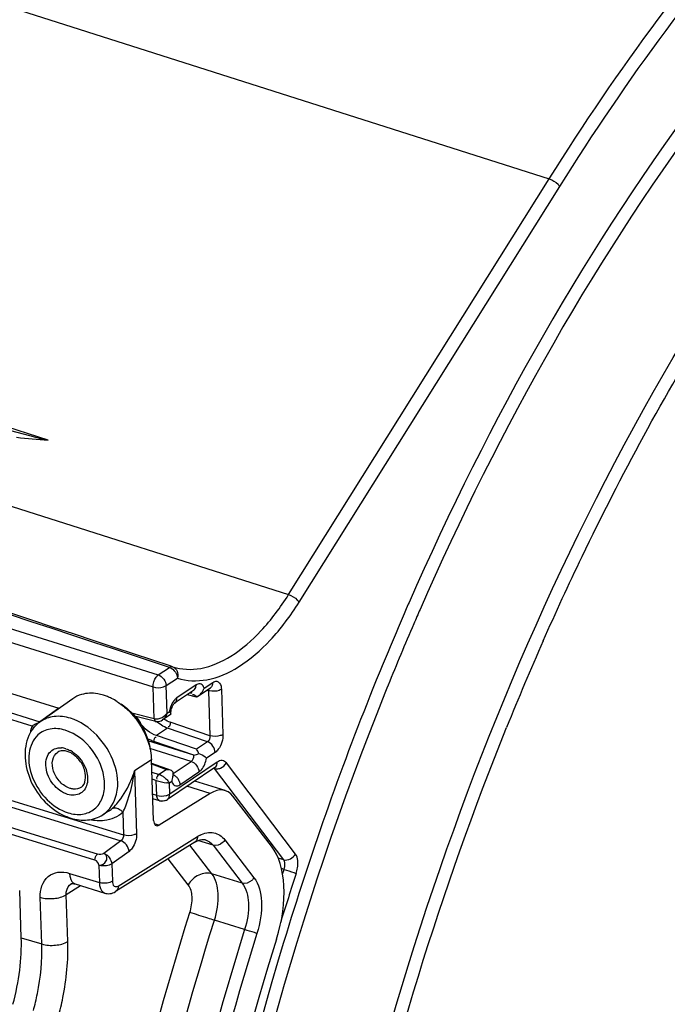
# Model space of a CAD drawing. Units: millimetres. Extents: x 0 to 594, y 0 to 420.
# Drawn here: x 301 to 309, y 77 to 90 of the extents above; entities that cross this region are included whole.
import ezdxf

# ---------------------------------------------------------------- set-up
doc = ezdxf.new("R2010")
doc.units = ezdxf.units.MM
doc.header["$LTSCALE"] = 32.67
doc.layers.get('0').update_dxf_attribs({"linetype": 'CONTINUOUS'})
doc.styles.get("Standard").update_dxf_attribs({"font": 'txt', "width": 0.85})
doc.dimstyles.get("Standard").update_dxf_attribs({"dimtxt": 3.5, "dimasz": 3.5, "dimexe": 0.18, "dimexo": 0.0625, "dimgap": 0.09, "dimtad": 1, "dimdec": 4, "dimdsep": 46, "dimtxsty": 'STANDARD', "dimblk": '_FILLED', "dimblk1": '_FILLED', "dimblk2": '_FILLED', "dimcen": 0.09, "dimclrt": 5, "dimadec": 0, "dimazin": 0, "dimtol": 1, "dimtp": 0.0001, "dimtm": 0.0001, "dimtfac": 1, "dimtdec": 4, "dimtofl": 0, "dimtmove": 0, "dimatfit": 3, "dimldrblk": '_FILLED', "dimfxl": 1, "dimtolj": 1, "dimarcsym": 0})

# ---------------------------------------------------------------- blocks, each defined once
blk = doc.blocks.new('_FILLED')
at = {"color": 0, "linetype": 'BYBLOCK'}
blk.add_solid([(0, 0), (-1, 0.2143), (-1, -0.2143)], dxfattribs=at)

msp = doc.modelspace()

# ---------------------------------------------------------------- linework, layer by layer
at = {"color": 9, "linetype": 'CONTINUOUS'}
for p, q in [((297.806514, 91.220476), (307.567009, 88.114991)), ((304.100957, 82.586624), (307.567009, 88.114991)), ((304.240322, 82.484667), (307.706374, 88.013035)), ((300.905372, 84.639132), (294.897606, 86.580755)), ((294.340461, 85.692107), (304.100957, 82.586624)), ((294.149363, 84.103382), (302.369901, 81.517922)), ((294.271978, 83.883344), (302.300686, 81.358217)), ((293.771374, 83.059898), (300.796813, 80.895515)), ((305.70387, 82.482298), (305.693464, 82.458554)), ((302.519417, 81.618535), (301.789393, 81.859974)), ((301.560605, 79.134452), (293.502672, 81.616923)), ((302.369901, 81.517922), (302.519417, 81.618535)), ((302.473298, 81.376618), (302.622814, 81.47723)), ((305.267089, 81.44697), (305.250171, 81.405171)), ((300.692667, 80.837705), (299.030162, 81.349886)), ((302.314964, 80.937038), (302.300686, 81.358217)), ((302.485701, 81.010756), (302.473298, 81.376618)), ((302.871064, 81.385789), (302.618142, 81.215592)), ((302.978662, 81.34248), (303.093871, 81.420006)), ((303.013796, 81.314946), (303.036287, 81.309272)), ((303.036287, 81.309272), (303.056612, 80.709739)), ((303.208899, 81.327672), (303.229224, 80.728139)), ((305.250171, 81.405171), (305.22337, 81.338677)), ((305.408352, 81.341404), (305.381556, 81.274948)), ((305.425282, 81.383216), (305.408352, 81.341404)), ((302.789662, 81.279836), (302.811798, 81.274305)), ((302.790331, 81.280286), (302.811798, 81.274305)), ((301.049232, 81.075641), (300.838917, 80.925562)), ((300.838917, 80.925562), (300.796813, 80.895515)), ((302.314964, 80.937038), (302.018067, 81.011945)), ((302.485701, 81.010756), (302.518214, 81.032635)), ((302.4934, 80.809289), (302.347413, 80.711047)), ((303.024421, 80.629066), (302.4934, 80.809289)), ((302.503561, 80.827333), (302.500659, 80.828391)), ((303.056612, 80.709739), (302.529197, 80.888738)), ((302.878429, 80.530825), (302.347413, 80.711047)), ((302.843054, 80.449977), (302.228915, 80.642349)), ((302.806915, 80.369387), (302.257724, 80.542115)), ((302.843054, 80.449977), (302.31162, 80.631597)), ((303.024421, 80.629066), (302.878429, 80.530825)), ((303.125448, 80.488566), (303.01024, 80.41104)), ((299.066909, 80.265972), (301.908352, 79.390586)), ((302.278723, 80.388185), (302.053181, 80.241653)), ((302.280523, 80.335074), (302.479548, 80.262409)), ((302.479548, 80.262409), (302.379784, 80.195276)), ((303.153205, 80.359328), (302.522181, 79.934699)), ((302.565975, 80.207254), (302.806915, 80.369387)), ((304.036546, 79.060792), (303.117882, 80.273551)), ((304.193018, 79.134827), (303.274355, 80.347586)), ((299.034203, 80.187468), (301.87313, 79.312857)), ((302.053181, 80.241653), (302.081456, 79.407596)), ((302.284162, 80.227729), (302.379784, 80.195276)), ((302.287304, 80.135065), (302.342791, 80.116234)), ((302.657389, 80.057886), (302.910312, 80.228083)), ((302.349569, 79.916299), (302.342791, 80.116234)), ((302.549791, 80.101194), (302.517278, 80.079316)), ((302.522181, 79.934699), (302.517278, 80.079316)), ((303.059001, 79.94262), (302.751008, 80.037506)), ((302.349569, 79.916299), (302.2942, 79.931652)), ((301.709217, 79.707567), (301.709288, 79.707612)), ((301.89829, 79.687415), (301.908352, 79.390586)), ((302.314588, 79.542495), (302.383168, 79.521367)), ((301.836336, 78.711905), (302.889687, 79.368469)), ((301.87313, 79.312857), (301.64363, 79.145513)), ((303.082735, 78.873668), (302.790004, 79.253549)), ((303.096973, 79.252979), (302.895101, 79.315128)), ((302.994057, 79.327354), (302.996164, 79.326691)), ((303.096973, 79.252979), (303.484687, 78.749838)), ((303.253956, 79.325606), (303.641652, 78.822489)), ((301.980823, 79.17286), (301.751323, 79.005515)), ((304.036546, 79.060792), (303.963997, 79.082048)), ((301.578219, 78.988505), (301.586043, 78.757732)), ((301.751323, 79.005515), (301.759145, 78.774797)), ((302.76881, 78.728361), (302.502297, 79.074219)), ((301.19003, 78.879789), (301.586043, 78.757732)), ((303.484687, 78.749838), (303.082735, 78.873668)), ((304.041531, 78.932505), (304.007465, 78.942489)), ((304.021219, 78.870444), (304.041531, 78.932505)), ((301.337503, 78.715939), (301.145629, 78.596341)), ((300.820485, 77.940985), (300.799421, 78.562326)), ((301.166696, 77.974902), (301.145629, 78.596341)), ((303.517742, 78.132827), (303.115603, 78.256656)), ((300.548388, 78.02471), (300.820485, 77.940985)), ((304.03926, 77.97561), (304.0303, 77.946106))]:
    msp.add_line(p, q, dxfattribs=at)
at = {"color": 7, "linetype": 'CONTINUOUS'}
for p, q in [((293.976839, 83.254489), (301.049232, 81.075641)), ((301.527899, 79.055948), (292.146277, 81.945504)), ((302.526051, 81.638594), (301.796028, 81.880033)), ((302.560526, 81.627192), (302.526051, 81.638594)), ((302.839432, 81.313328), (302.58651, 81.143131)), ((302.893997, 81.234331), (303.062239, 81.347545)), ((301.231732, 81.201907), (300.80007, 80.89561)), ((302.755225, 81.256662), (302.873305, 81.226871)), ((302.883474, 81.227643), (302.893769, 81.234178)), ((302.564593, 81.114531), (302.570981, 81.124978)), ((302.581671, 81.138669), (302.584051, 81.141047)), ((302.584051, 81.141047), (302.586567, 81.143169)), ((302.336097, 80.901051), (302.054738, 80.972038)), ((302.408424, 80.909447), (302.426675, 80.91986)), ((302.539616, 80.995861), (302.426547, 80.919774)), ((302.539136, 80.995931), (302.539443, 80.995745)), ((302.539474, 80.995768), (302.539485, 80.996668)), ((302.388919, 80.90215), (302.408424, 80.909447)), ((302.305977, 79.584259), (302.278723, 80.388185)), ((302.280117, 80.347059), (302.541466, 80.251639)), ((303.121573, 80.286867), (302.490549, 79.862238)), ((303.121586, 80.286876), (303.124057, 80.288364)), ((303.260053, 79.981169), (302.853444, 80.106437)), ((302.387363, 79.845488), (302.296264, 79.870749)), ((303.059001, 79.94262), (302.383168, 79.521367)), ((303.876021, 79.240573), (303.362558, 79.906901)), ((301.709217, 79.707567), (301.632457, 79.658635)), ((302.855962, 79.294662), (301.802169, 78.637823)), ((301.211159, 78.742763), (301.211512, 78.742984)), ((301.262375, 78.739084), (301.659194, 78.616833)), ((300.548388, 78.02471), (300.527192, 78.649949))]:
    msp.add_line(p, q, dxfattribs=at)
for points in [[(302.538171, 81.005768), (302.537758, 81.015212), (302.538167, 81.026935), (302.539704, 81.04079), (302.542569, 81.056153), (302.546696, 81.071872), (302.551943, 81.087296)], [(302.551943, 81.087296), (302.558092, 81.10184), (302.564593, 81.114531)], [(302.570981, 81.124978), (302.576864, 81.133088), (302.581671, 81.138669)], [(302.539488, 80.996666), (302.539042, 80.998931), (302.538171, 81.005768)], [(302.336558, 80.900951), (302.349147, 80.898719), (302.368949, 80.898509), (302.388919, 80.90215)], [(302.568233, 80.167848), (302.568331, 80.167632), (302.568004, 80.168695), (302.567138, 80.172501), (302.566251, 80.17899), (302.565772, 80.187964), (302.565838, 80.194822)], [(302.855966, 79.294655), (302.873217, 79.304705), (302.90068, 79.317785), (302.92626, 79.326434)], [(302.92626, 79.326434), (302.9496, 79.330901), (302.970862, 79.331502)], [(302.970862, 79.331502), (302.990254, 79.328441), (302.996221, 79.32667)], [(301.211164, 78.742762), (301.21119, 78.74279), (301.211812, 78.743159), (301.213533, 78.743808), (301.216562, 78.744531), (301.221217, 78.745124), (301.227922, 78.745297), (301.236857, 78.74466), (301.24777, 78.742872), (301.260268, 78.739719), (301.262359, 78.739089)], [(301.659252, 78.616815), (301.671769, 78.613509), (301.689901, 78.610556), (301.708508, 78.609658), (301.72739, 78.610883), (301.746292, 78.614264), (301.764895, 78.619765), (301.783017, 78.62731), (301.802169, 78.637823)]]:
    msp.add_lwpolyline(points, dxfattribs=at)
at = {"color": 9, "linetype": 'CONTINUOUS'}
for centre, radius, start, end in [((342.159058, 66.492922), 39.807549, 156.3548843, 157.934976), ((341.796371, 66.642068), 39.244762, 156.3410644, 156.6502503), ((342.172468, 66.480864), 39.65395, 156.6517839, 157.9256136), ((343.403908, 66.111816), 39.263069, 156.1760386, 157.997978), ((302.934544, 81.291668), 0.113528, 118.8443267, 123.9979213), ((343.270721, 66.052512), 41.003265, 158.1113732, 163.0950958), ((302.831699, 80.981406), 0.317643, 168.1804414, 170.7188737), ((302.85554, 80.976449), 0.341994, 165.8669206, 168.1857915), ((302.547365, 81.178955), 0.513517, 204.5535897, 214.9503075), ((301.064798, 80.297059), 0.252213, 79.1066683, 85.6410399), ((301.059916, 80.271549), 0.278185, 72.8324323, 79.1122643), ((301.022026, 80.180838), 0.376763, 56.7591536, 61.7150667), ((303.14447, 80.410118), 0.140848, 282.8428931, 291.3281153), ((300.830008, 80.613804), 1.278533, 336.7729485, 343.0775743), ((299.929019, 80.520375), 2.14237, 348.828099, 352.5246275), ((302.272053, 79.923527), 0.293245, 51.2466489, 53.8957222), ((302.490354, 80.046073), 0.167254, 39.6831601, 46.9754568), ((302.485174, 80.041531), 0.174141, 25.5852583, 39.7450066), ((300.808822, 80.622305), 1.301355, 335.8991161, 336.7968587), ((302.649173, 81.119694), 1.049205, 253.021504, 260.8423328), ((302.492772, 80.045367), 0.165631, 18.2211351, 25.5235503), ((301.50553, 80.02706), 0.378892, 302.5315009, 310.4042214), ((303.128023, 78.986954), 0.449842, 116.8825501, 121.9933052), ((343.802051, 65.883929), 41.67659, 161.8328895, 162.7642673)]:
    msp.add_arc(centre, radius, start, end, dxfattribs=at)
at = {"color": 7, "linetype": 'CONTINUOUS'}
for centre, radius, start, end in [((302.78493, 81.409126), 0.204994, 325.9990282, 330.9103554), ((301.43923, 80.598128), 0.681521, 67.9771822, 72.8341458), ((301.414475, 80.536611), 0.747833, 63.5005699, 67.9862888), ((301.383745, 80.475621), 0.816127, 57.348523, 63.4803296), ((302.763136, 81.429335), 0.234841, 303.7973842, 312.4925613), ((301.436246, 80.466398), 0.797147, 53.3348134, 56.6873542), ((301.085836, 80.51115), 0.480466, 145.5105638, 150.5500815), ((301.074638, 80.518644), 0.466994, 144.4222315, 145.4904009), ((301.069491, 80.5224), 0.460622, 138.2015601, 144.4297273), ((301.061811, 80.52924), 0.450337, 131.9286693, 138.1990819), ((301.054087, 80.537806), 0.438803, 125.3679824, 131.9256581), ((302.243327, 80.2006), 0.322263, 345.2638445, 351.4601634), ((302.216619, 80.204905), 0.349315, 351.412285, 354.1224384), ((302.194565, 80.207091), 0.371476, 354.1354045, 358.1073636), ((302.156359, 80.207994), 0.409691, 358.1575747, 4.5861199), ((302.278909, 80.191475), 0.285531, 341.5675862, 345.2183659), ((302.42032, 79.964711), 0.123694, 254.5476151, 263.6848004), ((302.420909, 79.965635), 0.124675, 290.6135935, 303.9438323)]:
    msp.add_arc(centre, radius, start, end, dxfattribs=at)
for centre, major_axis, start_param, end_param in [((303.071227, 79.385355), (0.190858, 0.595176), 5.92607356, 6.851098064), ((302.380723, 79.63282), (0.038172, 0.119035), 2.156162376, 3.70950541), ((303.293358, 78.197481), (0.381715, 1.190352), -1.557855856, -0.357111747), ((299.427201, 77.296288), (0.572573, 1.785529), -1.486076158, -0.985430278), ((315.422545, 74.625626), (6.75636, 21.069237), -4.69944851, -3.554597353)]:
    msp.add_ellipse(centre, major_axis=major_axis, ratio=0.540792852, start_param=start_param, end_param=end_param, dxfattribs=at)
for points, knots in [([(291.523235, 88.281112), (292.718898, 91.006861), (295.403173, 95.937067), (299.083133, 100.230391), (301.075222, 101.909203)], [0, 0, 0, 0, 0.533261625, 1, 1, 1, 1]), ([(302.964066, 81.309462), (302.966998, 81.314733), (302.972386, 81.325528), (302.976758, 81.336775), (302.978662, 81.34248)], [0, 0, 0, 0, 0.50066804, 1, 1, 1, 1]), ([(301.640373, 81.249291), (301.615259, 81.257028), (301.519737, 81.280412), (301.416696, 81.278286), (301.347503, 81.257859)], [0, 0, 0, 0, 0.266995852, 1, 1, 1, 1]), ([(302.873338, 81.226551), (302.874941, 81.227084), (302.878397, 81.230167), (302.880349, 81.234087), (302.881429, 81.236537)], [0, 0, 0, 0, 0.386860126, 1, 1, 1, 1]), ([(301.951214, 81.064511), (302.070754, 80.954732), (302.196904, 80.767528), (302.255538, 80.560314), (302.265209, 80.508706)], [0, 0, 0, 0, 0.755565864, 1, 1, 1, 1]), ([(302.054787, 80.97209), (302.083303, 80.938786), (302.185195, 80.801455), (302.25003, 80.634894), (302.265322, 80.508689)], [0, 0, 0, 0, 0.256443104, 1, 1, 1, 1]), ([(302.539485, 80.996668), (302.538582, 81.000879), (302.531405, 81.013219), (302.523993, 81.024897), (302.518214, 81.032635)], [0, 0, 0, 0, 0.308418314, 1, 1, 1, 1]), ([(300.667453, 80.747377), (300.568944, 80.573041), (300.59885, 80.092718), (300.902612, 79.756626), (301.097958, 79.658615)], [0, 0, 0, 0, 0.478136334, 1, 1, 1, 1]), ([(302.909075, 80.472465), (302.902545, 80.487647), (302.898161, 80.506182), (302.882912, 80.521361), (302.880128, 80.521553)], [0, 0, 0, 0, 0.855538973, 1, 1, 1, 1]), ([(301.347465, 80.027756), (301.406687, 80.069779), (301.415157, 80.232892), (301.332295, 80.382802), (301.254569, 80.456153), (301.210365, 80.480532)], [0, 0, 0, 0, 0.414573951, 0.711799461, 1, 1, 1, 1]), ([(302.909075, 80.472465), (302.939322, 80.464018), (302.977173, 80.446508), (303.005195, 80.417796), (303.01024, 80.41104)], [0, 0, 0, 0, 0.788351631, 1, 1, 1, 1]), ([(302.540952, 80.250941), (302.543705, 80.249023), (302.549023, 80.244378), (302.553148, 80.238648), (302.554972, 80.235497)], [0, 0, 0, 0, 0.479617506, 1, 1, 1, 1]), ([(301.2071, 79.6145), (301.278535, 79.592492), (301.427434, 79.572693), (301.572096, 79.620273), (301.632145, 79.658444)], [0, 0, 0, 0, 0.512313866, 1, 1, 1, 1])]:
    msp.add_open_spline(points, degree=3, knots=knots, dxfattribs=at)
at = {"color": 9, "linetype": 'CONTINUOUS'}
for points, knots in [([(307.567009, 88.114991), (308.477123, 89.566626), (310.388286, 92.178186), (313.696545, 95.274025), (317.137212, 97.177383), (319.568842, 97.522964), (320.65734, 97.40848)], [0, 0, 0, 0, 0.306365277, 0.575573413, 0.804290824, 1, 1, 1, 1]), ([(307.706374, 88.013035), (308.59517, 89.430668), (310.460854, 91.986671), (313.683874, 95.036473), (317.035477, 96.947586), (319.41187, 97.352754), (320.486353, 97.277972)], [0, 0, 0, 0, 0.305133745, 0.574138996, 0.803579054, 1, 1, 1, 1]), ([(314.460005, 94.052827), (313.581596, 93.461727), (311.856235, 92.006924), (308.660811, 88.291032), (306.76732, 84.906573), (305.70387, 82.482298)], [0, 0, 0, 0, 0.216578256, 0.458485758, 1, 1, 1, 1]), ([(314.563402, 93.911522), (313.689014, 93.323127), (311.971618, 91.874685), (308.791467, 88.174693), (306.9077, 84.804588), (305.850114, 82.390654)], [0, 0, 0, 0, 0.216560376, 0.458470465, 1, 1, 1, 1]), ([(307.567009, 88.114991), (307.610698, 88.101091), (307.662764, 88.068843), (307.700372, 88.023803), (307.706374, 88.013035)], [0, 0, 0, 0, 0.788087436, 1, 1, 1, 1]), ([(306.289409, 56.78169), (305.758033, 57.627175), (304.875522, 59.599038), (304.123628, 62.935581), (303.87298, 66.719685), (304.229316, 72.265424), (305.904297, 79.238851), (308.378472, 84.484584), (309.909642, 86.875869)], [0, 0, 0, 0, 0.094911365, 0.203116083, 0.323656104, 0.454089276, 0.730122455, 1, 1, 1, 1]), ([(307.486412, 81.971265), (307.652689, 82.347768), (308.32794, 83.812956), (309.097455, 85.235254), (309.726286, 86.259266)], [0, 0, 0, 0, 0.255125888, 1, 1, 1, 1]), ([(302.560526, 81.627192), (302.67886, 81.588537), (302.961274, 81.579143), (303.37348, 81.766107), (303.768267, 82.112067), (303.993779, 82.415674), (304.100957, 82.586624)], [0, 0, 0, 0, 0.193125587, 0.417306644, 0.686984354, 1, 1, 1, 1]), ([(302.622814, 81.47723), (302.747069, 81.436641), (303.043615, 81.426773), (303.476439, 81.623107), (303.890994, 81.986359), (304.127781, 82.305164), (304.240322, 82.484667)], [0, 0, 0, 0, 0.193124524, 0.417308444, 0.686983791, 1, 1, 1, 1]), ([(304.100957, 82.586624), (304.144647, 82.572723), (304.196712, 82.540476), (304.23432, 82.495435), (304.240322, 82.484667)], [0, 0, 0, 0, 0.788087435, 1, 1, 1, 1]), ([(302.519417, 81.618535), (302.525692, 81.622712), (302.536723, 81.633767), (302.552781, 81.6253), (302.555083, 81.619707)], [0, 0, 0, 0, 0.554804722, 1, 1, 1, 1]), ([(302.560526, 81.627192), (302.586666, 81.618547), (302.633184, 81.57062), (302.632043, 81.506692), (302.622814, 81.47723)], [0, 0, 0, 0, 0.47140231, 1, 1, 1, 1]), ([(302.300686, 81.358217), (302.299861, 81.40459), (302.318948, 81.466475), (302.35945, 81.51063), (302.369901, 81.517922)], [0, 0, 0, 0, 0.784453585, 1, 1, 1, 1]), ([(302.300686, 81.358217), (302.344621, 81.345217), (302.40791, 81.346493), (302.462584, 81.369408), (302.473298, 81.376618)], [0, 0, 0, 0, 0.780120765, 1, 1, 1, 1]), ([(302.870166, 81.367273), (302.870574, 81.370301), (302.871131, 81.376469), (302.87117, 81.382662), (302.871064, 81.385789)], [0, 0, 0, 0, 0.494029713, 1, 1, 1, 1]), ([(302.978662, 81.34248), (302.972318, 81.363634), (302.948071, 81.407962), (302.897299, 81.400737), (302.879775, 81.391111)], [0, 0, 0, 0, 0.524843989, 1, 1, 1, 1]), ([(303.03408, 81.328592), (303.035007, 81.325656), (303.036257, 81.319224), (303.03643, 81.312696), (303.036287, 81.309272)], [0, 0, 0, 0, 0.473225233, 1, 1, 1, 1]), ([(303.052064, 81.305382), (303.049359, 81.305929), (303.044069, 81.307108), (303.038836, 81.308518), (303.036287, 81.309272)], [0, 0, 0, 0, 0.509386331, 1, 1, 1, 1]), ([(303.208899, 81.327672), (303.199306, 81.321217), (303.149908, 81.299458), (303.093149, 81.297073), (303.052064, 81.305382)], [0, 0, 0, 0, 0.21620835, 1, 1, 1, 1]), ([(303.147691, 81.43485), (303.176179, 81.430089), (303.205049, 81.382525), (303.20843, 81.341434), (303.208899, 81.327672)], [0, 0, 0, 0, 0.677163845, 1, 1, 1, 1]), ([(305.381556, 81.274948), (304.217995, 78.381758), (302.976375, 73.888621), (302.430716, 67.919658), (302.609687, 63.813424), (303.364171, 60.193584), (304.675483, 57.209264), (306.525116, 54.991661), (308.131922, 54.12731), (308.939673, 53.896535)], [0, 0, 0, 0, 0.310247194, 0.458288272, 0.595198408, 0.717633395, 0.824183297, 0.916422066, 1, 1, 1, 1]), ([(302.603926, 81.204566), (302.594744, 81.196497), (302.557155, 81.155173), (302.534471, 81.10198), (302.523898, 81.059955)], [0, 0, 0, 0, 0.22001125, 1, 1, 1, 1]), ([(302.618142, 81.215592), (302.615707, 81.213954), (302.61085, 81.210423), (302.606228, 81.20659), (302.603926, 81.204566)], [0, 0, 0, 0, 0.489033969, 1, 1, 1, 1]), ([(302.813523, 81.27513), (302.813587, 81.278477), (302.813212, 81.284883), (302.811713, 81.291135), (302.810689, 81.293993)], [0, 0, 0, 0, 0.524416173, 1, 1, 1, 1]), ([(301.20164, 80.942174), (301.132156, 80.96358), (300.99051, 80.98287), (300.853704, 80.933665), (300.800093, 80.895626)], [0, 0, 0, 0, 0.525180815, 1, 1, 1, 1]), ([(301.632458, 79.658637), (301.725273, 79.717783), (301.863599, 79.95372), (301.806298, 80.360552), (301.583171, 80.729068), (301.334357, 80.901287), (301.20164, 80.942174)], [0, 0, 0, 0, 0.206914498, 0.458807309, 0.738914669, 1, 1, 1, 1]), ([(302.454215, 80.945294), (302.45027, 80.940374), (302.441754, 80.931124), (302.431836, 80.923367), (302.426625, 80.919981)], [0, 0, 0, 0, 0.50367667, 1, 1, 1, 1]), ([(300.796813, 80.895515), (300.771867, 80.877003), (300.732961, 80.86474), (300.699495, 80.843056), (300.692667, 80.837705)], [0, 0, 0, 0, 0.781710447, 1, 1, 1, 1]), ([(301.133688, 80.783318), (301.069587, 80.803066), (300.937295, 80.818868), (300.814182, 80.761194), (300.769419, 80.72036)], [0, 0, 0, 0, 0.52539372, 1, 1, 1, 1]), ([(301.170928, 79.684852), (301.232118, 79.666001), (301.357816, 79.650139), (301.533827, 79.723275), (301.641932, 79.88319), (301.667919, 80.088484), (301.618858, 80.309838), (301.47151, 80.580002), (301.277529, 80.739004), (301.133688, 80.783318)], [0, 0, 0, 0, 0.115490899, 0.219811211, 0.326570005, 0.447308533, 0.583547742, 0.728513227, 1, 1, 1, 1]), ([(302.5174, 80.836256), (302.515777, 80.833495), (302.512398, 80.828492), (302.506086, 80.826788), (302.503561, 80.827333)], [0, 0, 0, 0, 0.553524045, 1, 1, 1, 1]), ([(306.469689, 56.818381), (305.584018, 58.215841), (304.347789, 61.748341), (303.937403, 67.673777), (304.772406, 74.244107), (306.124227, 78.653475), (307.000343, 80.821305)], [0, 0, 0, 0, 0.200775387, 0.443449234, 0.716256605, 1, 1, 1, 1]), ([(300.769419, 80.72036), (300.703099, 80.659862), (300.619608, 80.458823), (300.68192, 80.137652), (300.868461, 79.849743), (301.066262, 79.717098), (301.170928, 79.684852)], [0, 0, 0, 0, 0.210825587, 0.465486384, 0.742786446, 1, 1, 1, 1]), ([(303.229224, 80.728139), (303.218512, 80.720931), (303.163841, 80.698012), (303.10055, 80.696737), (303.056612, 80.709739)], [0, 0, 0, 0, 0.219832451, 1, 1, 1, 1]), ([(303.229224, 80.728139), (303.231575, 80.658721), (303.203256, 80.56499), (303.141516, 80.499373), (303.125448, 80.488566)], [0, 0, 0, 0, 0.781986172, 1, 1, 1, 1]), ([(301.162589, 79.930831), (301.088698, 79.953595), (300.956415, 80.057992), (300.856705, 80.265905), (300.884278, 80.462209), (300.99015, 80.54322), (301.053023, 80.550868), (301.083967, 80.548542)], [0, 0, 0, 0, 0.27143196, 0.554292108, 0.787211581, 0.891060463, 1, 1, 1, 1]), ([(301.196565, 80.010259), (301.146692, 80.025623), (301.053189, 80.090337), (300.969354, 80.228816), (300.947806, 80.381709), (300.999814, 80.47033), (301.034678, 80.492577)], [0, 0, 0, 0, 0.261093281, 0.541195999, 0.793087115, 1, 1, 1, 1]), ([(301.228553, 80.495953), (301.26234, 80.473831), (301.378522, 80.370622), (301.445828, 80.200695), (301.426366, 80.087159)], [0, 0, 0, 0, 0.259586348, 1, 1, 1, 1]), ([(302.910312, 80.228083), (302.922718, 80.236431), (302.973976, 80.286015), (303.00129, 80.356217), (303.01024, 80.41104)], [0, 0, 0, 0, 0.212092787, 1, 1, 1, 1]), ([(303.152307, 80.340812), (303.152715, 80.34384), (303.153271, 80.350008), (303.153311, 80.356201), (303.153205, 80.359328)], [0, 0, 0, 0, 0.494029713, 1, 1, 1, 1]), ([(303.274355, 80.347586), (303.261676, 80.364305), (303.218609, 80.39175), (303.172597, 80.372376), (303.153205, 80.359328)], [0, 0, 0, 0, 0.473041484, 1, 1, 1, 1]), ([(301.426366, 80.087159), (301.416831, 80.031538), (301.350898, 79.91496), (301.217753, 79.913836), (301.162589, 79.930831)], [0, 0, 0, 0, 0.494347235, 1, 1, 1, 1]), ([(301.34746, 80.027763), (301.316908, 80.006072), (301.260384, 79.99489), (301.210089, 80.006092), (301.196565, 80.010259)], [0, 0, 0, 0, 0.725848532, 1, 1, 1, 1]), ([(301.751119, 79.738538), (301.775164, 79.759011), (301.875746, 79.862431), (301.95091, 79.988463), (301.996735, 80.090904)], [0, 0, 0, 0, 0.219605672, 1, 1, 1, 1]), ([(301.89829, 79.687415), (301.912686, 79.717751), (301.969939, 79.852532), (302.00896, 79.994662), (302.030792, 80.105284)], [0, 0, 0, 0, 0.229464833, 1, 1, 1, 1]), ([(302.517278, 80.079316), (302.51196, 80.07979), (302.500237, 80.081123), (302.488565, 80.082836), (302.48219, 80.083861)], [0, 0, 0, 0, 0.452610843, 1, 1, 1, 1]), ([(302.49735, 80.110596), (302.501411, 80.105452), (302.508658, 80.095387), (302.514788, 80.084585), (302.517278, 80.079316)], [0, 0, 0, 0, 0.529278585, 1, 1, 1, 1]), ([(302.549791, 80.101194), (302.550904, 80.097483), (302.553361, 80.090337), (302.556457, 80.08344), (302.558132, 80.080173)], [0, 0, 0, 0, 0.513478082, 1, 1, 1, 1]), ([(302.558132, 80.080173), (302.566668, 80.063528), (302.598941, 80.031512), (302.641209, 80.046999), (302.657389, 80.057886)], [0, 0, 0, 0, 0.489586299, 1, 1, 1, 1]), ([(302.650098, 80.097157), (302.652235, 80.090656), (302.65561, 80.077699), (302.657169, 80.064386), (302.657389, 80.057886)], [0, 0, 0, 0, 0.512719964, 1, 1, 1, 1]), ([(302.387365, 79.845495), (302.36925, 79.850612), (302.352782, 79.881044), (302.350003, 79.907598), (302.349569, 79.916299)], [0, 0, 0, 0, 0.68361327, 1, 1, 1, 1]), ([(302.472067, 79.914322), (302.478477, 79.915842), (302.490667, 79.919325), (302.502447, 79.924038), (302.507922, 79.926654)], [0, 0, 0, 0, 0.520563011, 1, 1, 1, 1]), ([(302.507922, 79.926654), (302.510468, 79.927869), (302.515325, 79.930375), (302.519991, 79.933225), (302.522181, 79.934699)], [0, 0, 0, 0, 0.516599843, 1, 1, 1, 1]), ([(301.89829, 79.687415), (301.888597, 79.700177), (301.852337, 79.738733), (301.783285, 79.759048), (301.751119, 79.738538)], [0, 0, 0, 0, 0.295811204, 1, 1, 1, 1]), ([(301.89829, 79.687415), (301.830598, 79.629787), (301.710148, 79.580462), (301.589285, 79.577879), (301.55743, 79.579616)], [0, 0, 0, 0, 0.735914772, 1, 1, 1, 1]), ([(302.081456, 79.407596), (302.070508, 79.400483), (302.015555, 79.378094), (301.952108, 79.377106), (301.908352, 79.390586)], [0, 0, 0, 0, 0.221888905, 1, 1, 1, 1]), ([(302.081456, 79.407596), (302.083713, 79.340247), (302.05566, 79.2491), (301.996495, 79.184283), (301.980823, 79.17286)], [0, 0, 0, 0, 0.776519384, 1, 1, 1, 1]), ([(302.889687, 79.368469), (302.889858, 79.360692), (302.888208, 79.333171), (302.872814, 79.305284), (302.855961, 79.294664)], [0, 0, 0, 0, 0.280830796, 1, 1, 1, 1]), ([(302.924621, 79.388183), (302.97979, 79.416077), (303.108298, 79.448638), (303.218405, 79.371769), (303.253956, 79.325606)], [0, 0, 0, 0, 0.514795263, 1, 1, 1, 1]), ([(303.253956, 79.325606), (303.246234, 79.311778), (303.209249, 79.264617), (303.13917, 79.240158), (303.096994, 79.252953)], [0, 0, 0, 0, 0.264357685, 1, 1, 1, 1]), ([(301.578219, 78.988505), (301.615725, 78.979698), (301.684098, 79.02507), (301.690494, 79.107134), (301.660586, 79.139876), (301.64363, 79.145513)], [0, 0, 0, 0, 0.502523128, 0.76693279, 1, 1, 1, 1]), ([(304.20299, 78.878254), (304.210985, 78.902618), (304.2308, 78.98557), (304.230037, 79.085976), (304.193018, 79.134827)], [0, 0, 0, 0, 0.294961515, 1, 1, 1, 1]), ([(301.751323, 79.005515), (301.740375, 78.998402), (301.685421, 78.976014), (301.621974, 78.975025), (301.578219, 78.988505)], [0, 0, 0, 0, 0.221888775, 1, 1, 1, 1]), ([(304.041531, 78.932505), (304.045656, 78.944634), (304.055935, 78.986054), (304.055334, 79.036519), (304.036546, 79.060792)], [0, 0, 0, 0, 0.294454935, 1, 1, 1, 1]), ([(300.799421, 78.562326), (300.796075, 78.661162), (300.847213, 78.828954), (301.03963, 78.90759), (301.140737, 78.894978), (301.19003, 78.879789)], [0, 0, 0, 0, 0.501840483, 0.738250095, 1, 1, 1, 1]), ([(301.19003, 78.879789), (301.190613, 78.862599), (301.195403, 78.810138), (301.226943, 78.750032), (301.26236, 78.739095)], [0, 0, 0, 0, 0.316946648, 1, 1, 1, 1]), ([(303.082735, 78.873668), (303.02681, 78.890634), (302.894615, 78.8716), (302.799575, 78.783447), (302.76881, 78.728361)], [0, 0, 0, 0, 0.480857818, 1, 1, 1, 1]), ([(303.115603, 78.256656), (303.150786, 78.370373), (303.185175, 78.5797), (303.138515, 78.800772), (303.082735, 78.873668)], [0, 0, 0, 0, 0.564615295, 1, 1, 1, 1]), ([(303.641652, 78.822489), (303.633929, 78.808661), (303.596944, 78.761499), (303.526865, 78.737041), (303.484689, 78.749835)], [0, 0, 0, 0, 0.264357876, 1, 1, 1, 1]), ([(303.641652, 78.822489), (303.708977, 78.73511), (303.765715, 78.469682), (303.723896, 78.218308), (303.681226, 78.082029)], [0, 0, 0, 0, 0.435806337, 1, 1, 1, 1]), ([(304.041531, 78.932505), (304.085297, 78.918988), (304.139256, 78.901261), (304.192734, 78.882162), (304.20299, 78.878254)], [0, 0, 0, 0, 0.806712108, 1, 1, 1, 1]), ([(301.145629, 78.596341), (301.144922, 78.611696), (301.146917, 78.666322), (301.17772, 78.721774), (301.21116, 78.742761)], [0, 0, 0, 0, 0.280233859, 1, 1, 1, 1]), ([(301.759145, 78.774797), (301.748196, 78.767684), (301.693243, 78.745295), (301.629796, 78.744307), (301.586041, 78.757787)], [0, 0, 0, 0, 0.221888733, 1, 1, 1, 1]), ([(301.586043, 78.757732), (301.586624, 78.740522), (301.591456, 78.687801), (301.62358, 78.627801), (301.659188, 78.616834)], [0, 0, 0, 0, 0.316083129, 1, 1, 1, 1]), ([(301.759145, 78.774797), (301.759904, 78.75214), (301.767935, 78.700731), (301.821305, 78.70254), (301.836336, 78.711905)], [0, 0, 0, 0, 0.561413778, 1, 1, 1, 1]), ([(301.836336, 78.711905), (301.836507, 78.704096), (301.834847, 78.676474), (301.819295, 78.648491), (301.802327, 78.637924)], [0, 0, 0, 0, 0.280961638, 1, 1, 1, 1]), ([(302.788597, 78.358131), (302.809916, 78.426276), (302.830855, 78.551959), (302.802466, 78.684666), (302.76881, 78.728361)], [0, 0, 0, 0, 0.564192833, 1, 1, 1, 1]), ([(303.484687, 78.749838), (303.540948, 78.677071), (303.588566, 78.455847), (303.553464, 78.246316), (303.517742, 78.132827)], [0, 0, 0, 0, 0.436011728, 1, 1, 1, 1]), ([(300.799421, 78.562326), (300.858253, 78.544201), (300.978445, 78.537569), (301.098217, 78.565543), (301.145629, 78.596346)], [0, 0, 0, 0, 0.521259295, 1, 1, 1, 1]), ([(303.536155, 56.307172), (302.698225, 57.587597), (301.440686, 60.75686), (300.779955, 66.133009), (301.185159, 72.170474), (302.141021, 76.288978), (302.788597, 78.358131)], [0, 0, 0, 0, 0.2026648, 0.442632582, 0.712853134, 1, 1, 1, 1]), ([(303.115591, 78.256656), (303.086903, 78.265845), (302.978095, 78.300277), (302.869172, 78.33438), (302.788597, 78.358131)], [0, 0, 0, 0, 0.263950396, 1, 1, 1, 1]), ([(303.711566, 56.670468), (302.917794, 57.949331), (301.735109, 61.073763), (301.130128, 66.340661), (301.548682, 72.230025), (302.484898, 76.242054), (303.115603, 78.256656)], [0, 0, 0, 0, 0.20393749, 0.444304057, 0.713976589, 1, 1, 1, 1]), ([(303.517742, 78.132827), (302.877333, 76.086301), (301.93198, 72.012524), (301.531188, 66.040529), (302.184723, 60.722675), (303.428472, 57.587877), (304.257154, 56.321496)], [0, 0, 0, 0, 0.287125391, 0.557372148, 0.797358916, 1, 1, 1, 1]), ([(303.681226, 78.082029), (303.044252, 76.046785), (302.103961, 71.995439), (301.705303, 66.056271), (302.355321, 60.767594), (303.59239, 57.650021), (304.416596, 56.390596)], [0, 0, 0, 0, 0.287122884, 0.557367156, 0.797353836, 1, 1, 1, 1]), ([(303.681226, 78.082029), (303.670515, 78.085186), (303.615898, 78.101724), (303.561435, 78.118767), (303.517723, 78.132768)], [0, 0, 0, 0, 0.195674223, 1, 1, 1, 1]), ([(300.709429, 77.055054), (300.729775, 77.129922), (300.798141, 77.420149), (300.827955, 77.720481), (300.820485, 77.940985)], [0, 0, 0, 0, 0.260159587, 1, 1, 1, 1]), ([(300.820488, 77.940882), (300.879321, 77.922757), (300.999512, 77.916125), (301.119284, 77.944099), (301.166696, 77.974902)], [0, 0, 0, 0, 0.521259268, 1, 1, 1, 1]), ([(301.041351, 76.970922), (301.06432, 77.05578), (301.141512, 77.384721), (301.175143, 77.725032), (301.166696, 77.974902)], [0, 0, 0, 0, 0.260153743, 1, 1, 1, 1]), ([(304.0303, 77.946106), (303.212015, 75.248121), (302.400794, 71.152176), (302.290739, 65.807141), (302.697928, 62.225423), (303.579992, 59.108512), (304.919232, 56.564301), (306.696384, 54.694647), (308.170099, 53.975273), (308.910479, 53.778186)], [0, 0, 0, 0, 0.315018869, 0.461673987, 0.596177335, 0.716312825, 0.821654746, 0.91439299, 1, 1, 1, 1])]:
    msp.add_open_spline(points, degree=3, knots=knots, dxfattribs=at)
for points in [[(298.271651, 85.418853), (299.142863, 85.137317), (300.015988, 84.856544), (300.905372, 84.639132)], [(301.789393, 81.859974), (298.832861, 82.837799), (295.876396, 83.815829), (292.920008, 84.794091)], [(302.519417, 81.618535), (302.551234, 81.608134), (302.579046, 81.58311), (302.597141, 81.554948)], [(302.369901, 81.517922), (302.425376, 81.499787), (302.47132, 81.434949), (302.473298, 81.376618)], [(302.597141, 81.554948), (302.611889, 81.531995), (302.62189, 81.504498), (302.622814, 81.47723)], [(303.093871, 81.420006), (303.10931, 81.430396), (303.129335, 81.437917), (303.147691, 81.43485)], [(302.839441, 81.313315), (302.856613, 81.32487), (302.867403, 81.34676), (302.870166, 81.367273)], [(303.093871, 81.420006), (303.094764, 81.393664), (303.084116, 81.362247), (303.062247, 81.347533)], [(302.586575, 81.143156), (302.608411, 81.157884), (302.619034, 81.189269), (302.618142, 81.215592)], [(302.314964, 80.937053), (302.34873, 80.927377), (302.388088, 80.936158), (302.419209, 80.952446)], [(302.314965, 80.937038), (302.31626, 80.922962), (302.323645, 80.893609), (302.336107, 80.900279)], [(302.419209, 80.952446), (302.445327, 80.966116), (302.46916, 80.986354), (302.485701, 81.010756)], [(302.529197, 80.888738), (302.501998, 80.897968), (302.47603, 80.911395), (302.452213, 80.927449)], [(302.485701, 81.010756), (302.479945, 80.987237), (302.469361, 80.964186), (302.454215, 80.945294)], [(300.67358, 80.758102), (300.678291, 80.784979), (300.684603, 80.811638), (300.692667, 80.837705)], [(300.692667, 80.837705), (300.701336, 80.831876), (300.70952, 80.825193), (300.716748, 80.817652)], [(302.347413, 80.711047), (302.258636, 80.740992), (302.180096, 80.807958), (302.126462, 80.884779)], [(302.4934, 80.809289), (302.436285, 80.828793), (302.383597, 80.863737), (302.339996, 80.905469)], [(302.529197, 80.888738), (302.529125, 80.870808), (302.526485, 80.851715), (302.5174, 80.836256)], [(302.31162, 80.631597), (302.282151, 80.641598), (302.253729, 80.655105), (302.227013, 80.671064)], [(302.31162, 80.631597), (302.31171, 80.653848), (302.320331, 80.702044), (302.340158, 80.691944)], [(303.056612, 80.709739), (303.059688, 80.68095), (303.048966, 80.644422), (303.024421, 80.629066)], [(301.142027, 80.53734), (301.162268, 80.531104), (301.181902, 80.522643), (301.200558, 80.512617)], [(303.125448, 80.488566), (303.123493, 80.546217), (303.078831, 80.609909), (303.024421, 80.629066)], [(302.806915, 80.369387), (302.831495, 80.384794), (302.843527, 80.420299), (302.841522, 80.44924)], [(302.806915, 80.369387), (302.86239, 80.351252), (302.908334, 80.286414), (302.910312, 80.228083)], [(303.117882, 80.273551), (303.136432, 80.268223), (303.156954, 80.268528), (303.175777, 80.272794)], [(303.121594, 80.286863), (303.13876, 80.298419), (303.149544, 80.320304), (303.152307, 80.340812)], [(303.195697, 80.278916), (303.228133, 80.291538), (303.257756, 80.316994), (303.274355, 80.347586)], [(302.379784, 80.195276), (302.361025, 80.182808), (302.338342, 80.15162), (302.351976, 80.133692)], [(302.379794, 80.195283), (302.403101, 80.187421), (302.424976, 80.174946), (302.44485, 80.160453)], [(302.455615, 80.152213), (302.470936, 80.139915), (302.485177, 80.126017), (302.49735, 80.110596)], [(302.565863, 80.194537), (302.580011, 80.188081), (302.593094, 80.178946), (302.604473, 80.168346)], [(302.349569, 79.916299), (302.388728, 79.904711), (302.43233, 79.9049), (302.472067, 79.914322)], [(302.490524, 79.862207), (302.512408, 79.876916), (302.523074, 79.908347), (302.522181, 79.934699)], [(301.55743, 79.579616), (301.523678, 79.581457), (301.489994, 79.586187), (301.456957, 79.593338)], [(301.908352, 79.390586), (301.909312, 79.362156), (301.896634, 79.32888), (301.87313, 79.312857)], [(301.980823, 79.17286), (301.976657, 79.231588), (301.92918, 79.294836), (301.87313, 79.312857)], [(302.996163, 79.326688), (303.035796, 79.313957), (303.071513, 79.285913), (303.096973, 79.252979)], [(301.527899, 79.055948), (301.526939, 79.08428), (301.537974, 79.117379), (301.560605, 79.134452)], [(301.64363, 79.145513), (301.620865, 79.12935), (301.587287, 79.126232), (301.560605, 79.134452)], [(301.64363, 79.145513), (301.69968, 79.127492), (301.747157, 79.064243), (301.751323, 79.005515)], [(304.036546, 79.060792), (304.092004, 79.044862), (304.165501, 79.08411), (304.193018, 79.134827)], [(301.578219, 78.988505), (301.575589, 79.016431), (301.554705, 79.04769), (301.527899, 79.055948)]]:
    msp.add_open_spline(points, degree=3, dxfattribs=at)
at = {"color": 7, "linetype": 'CONTINUOUS'}
for points in [[(301.796028, 81.880033), (298.839497, 82.85786), (295.88303, 83.835881), (292.926636, 84.814122)], [(300.905372, 84.639132), (300.764983, 84.643651), (300.625035, 84.658536), (300.485448, 84.674179)], [(301.347503, 81.257859), (301.306372, 81.245717), (301.266639, 81.226692), (301.231671, 81.201865)], [(302.883474, 81.227643), (302.86484, 81.236743), (302.84529, 81.261355), (302.826491, 81.252603)], [(302.921769, 81.256171), (302.934205, 81.267586), (302.945438, 81.280497), (302.954876, 81.294492)], [(301.824068, 81.162773), (301.86919, 81.13391), (301.911762, 81.100741), (301.951214, 81.064511)], [(301.912253, 81.105821), (301.964521, 81.06693), (302.012415, 81.021578), (302.054787, 80.97209)], [(301.059235, 80.504325), (301.050644, 80.501403), (301.042326, 80.49746), (301.034674, 80.492582)], [(301.100236, 80.51123), (301.086379, 80.510959), (301.072356, 80.508788), (301.059235, 80.504325)], [(301.160114, 80.502164), (301.140821, 80.508107), (301.120419, 80.511624), (301.100236, 80.51123)], [(301.210365, 80.480532), (301.194396, 80.489339), (301.177542, 80.496794), (301.160114, 80.502164)], [(302.265209, 80.508706), (302.272654, 80.468972), (302.277353, 80.428587), (302.278723, 80.388185)], [(302.844587, 80.450713), (302.866094, 80.455517), (302.887672, 80.462533), (302.906412, 80.474128)], [(302.479548, 80.262409), (302.500368, 80.262155), (302.523868, 80.262844), (302.540952, 80.250941)], [(302.464802, 79.848942), (302.446542, 79.842073), (302.426104, 79.839609), (302.406714, 79.841768)], [(301.097958, 79.658615), (301.133032, 79.641017), (301.1696, 79.626053), (301.2071, 79.6145)]]:
    msp.add_open_spline(points, degree=3, dxfattribs=at)

# ---------------------------------------------------------------- leaders
at = {"color": 2, "linetype": 'CONTINUOUS'}
msp.add_leader([(327.527904, 89.160207), (308.94588, 120.48789), (302.94588, 120.48789)], dimstyle='STANDARD', override={"dimtad": 0}, dxfattribs=at)

doc.saveas('drawing.dxf')
